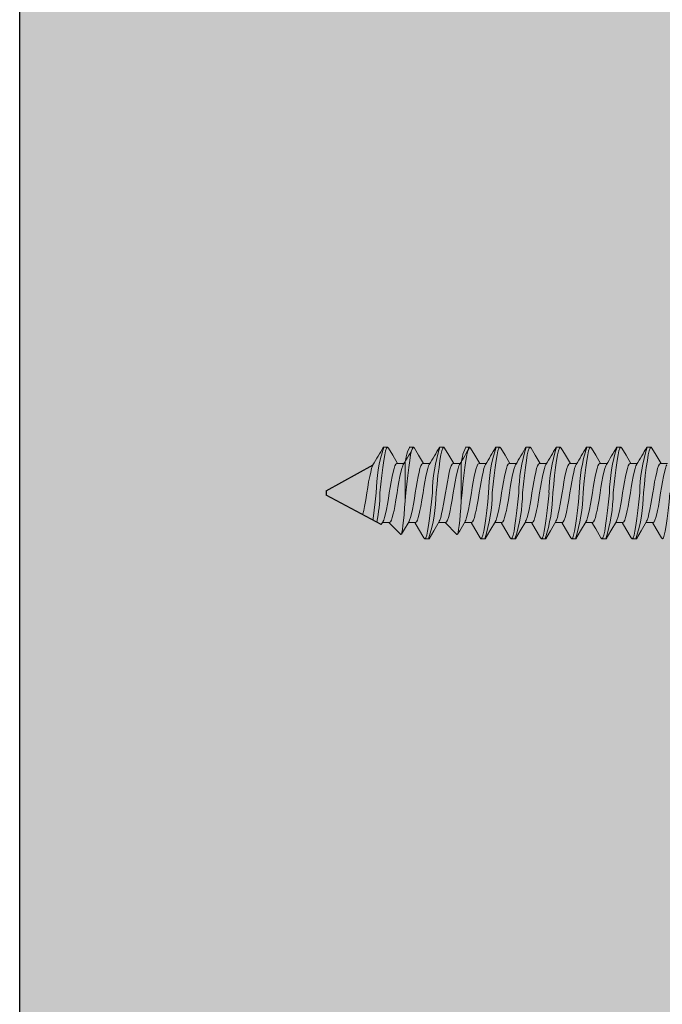
# Model space of a CAD drawing. Units: inches. Extents: x -86 to 105, y -78 to 12.
# Drawn here: x 86 to 87, y -41 to -38 of the extents above; entities that cross this region are included whole.
import ezdxf

# ---------------------------------------------------------------- set-up
doc = ezdxf.new("R2010")
doc.units = ezdxf.units.IN
doc.header["$MEASUREMENT"] = 0
doc.layers.add('Z-WALL', color=3, linetype='Continuous', lineweight=30)
doc.layers.add('Z_EXTRUSION', color=4, linetype='Continuous', lineweight=20)
doc.layers.add('Z_PROFILE', color=4, linetype='Continuous')

# ---------------------------------------------------------------- blocks, each defined once
blk = doc.blocks.new('MOUNTING CLIP - BATTEN 2inch')
at = {"layer": 'Z_EXTRUSION', "linetype": 'Continuous', "lineweight": 25}
for p, q in [((2921.4256, 1349.7711), (2921.3637, 1349.6601)), ((2921.4256, 1349.7711), (2921.4352, 1349.7711)), ((2921.505, 1349.6407), (2921.4352, 1349.7711))]:
    blk.add_line(p, q, dxfattribs=at)
at = {"layer": 'Z_EXTRUSION'}
for p, q in [((2921.5001, 1349.6211), (2921.5001, 1349.6378)), ((2921.3224, 1349.6359), (2921.3224, 1349.6259)), ((2921.5282, 1349.5945), (2921.5001, 1349.6226)), ((2921.3607, 1349.6038), (2921.3607, 1349.587)), ((2921.3224, 1349.5746), (2921.3224, 1349.5646)), ((2921.3683, 1349.5843), (2921.4304, 1349.5843)), ((2921.4304, 1349.5843), (2921.4492, 1349.5843)), ((2921.4492, 1349.5843), (2921.4304, 1349.5824)), ((2921.5001, 1349.5599), (2921.5001, 1349.5765)), ((2921.3607, 1349.5425), (2921.3607, 1349.5257)), ((2921.3224, 1349.5032), (2921.3224, 1349.4931)), ((2921.5001, 1349.4884), (2921.5001, 1349.5051)), ((2921.5282, 1349.4618), (2921.5001, 1349.4899)), ((2921.3607, 1349.471), (2921.3607, 1349.4543)), ((2921.3683, 1349.4516), (2921.4304, 1349.4516)), ((2921.4304, 1349.4516), (2921.4492, 1349.4516)), ((2921.4492, 1349.4516), (2921.4304, 1349.4497)), ((2921.3224, 1349.4419), (2921.3224, 1349.4318)), ((2921.5001, 1349.4271), (2921.5001, 1349.4438)), ((2921.3607, 1349.4097), (2921.3607, 1349.393)), ((2921.3224, 1349.3705), (2921.3224, 1349.3604)), ((2921.5001, 1349.3557), (2921.5001, 1349.3724)), ((2921.3607, 1349.3383), (2921.3607, 1349.3216)), ((2921.3224, 1349.299), (2921.3224, 1349.289)), ((2921.5001, 1349.2843), (2921.5001, 1349.3009)), ((2921.3607, 1349.2669), (2921.3607, 1349.2501)), ((2921.3224, 1349.2276), (2921.3224, 1349.2176)), ((2921.5001, 1349.2128), (2921.5001, 1349.2295)), ((2921.3607, 1349.1955), (2921.3607, 1349.1787)), ((2921.3224, 1349.1562), (2921.3224, 1349.1461)), ((2921.5001, 1349.1414), (2921.5001, 1349.1581)), ((2921.3607, 1349.124), (2921.3607, 1349.1073)), ((2921.3224, 1349.0848), (2921.3224, 1349.0747)), ((2921.5001, 1349.07), (2921.5001, 1349.0866)), ((2921.3607, 1349.0526), (2921.3607, 1349.0359)), ((2921.3224, 1349.0133), (2921.3224, 1349.0033)), ((2921.5001, 1348.9986), (2921.5001, 1349.0152)), ((2921.3607, 1348.9812), (2921.3607, 1348.9644))]:
    blk.add_line(p, q, dxfattribs=at)
at = {"layer": 'Z_EXTRUSION', "flags": 128}
for points in [[(2921.4817, 1349.6843), (2921.4799, 1349.6838), (2921.4716, 1349.682), (2921.4621, 1349.6801), (2921.4465, 1349.6773), (2921.4304, 1349.6747), (2921.4171, 1349.6726), (2921.4039, 1349.6704), (2921.3916, 1349.668), (2921.3809, 1349.6656), (2921.3723, 1349.6635), (2921.3661, 1349.6615), (2921.3634, 1349.66)], [(2921.4947, 1349.66), (2921.4905, 1349.6594), (2921.4714, 1349.657), (2921.451, 1349.6547), (2921.4304, 1349.6526)], [(2921.4304, 1349.6437), (2921.4098, 1349.6416), (2921.3894, 1349.6394), (2921.3703, 1349.637), (2921.3537, 1349.6346), (2921.3405, 1349.6325), (2921.3308, 1349.6305), (2921.3246, 1349.6282), (2921.3224, 1349.6259), (2921.3244, 1349.6237)], [(2921.4976, 1349.6363), (2921.505, 1349.6407)], [(2921.3242, 1349.6237), (2921.3413, 1349.6136), (2921.3607, 1349.6021)], [(2921.4973, 1349.6363), (2921.4947, 1349.6349), (2921.4885, 1349.6329), (2921.4799, 1349.6307), (2921.4692, 1349.6284), (2921.4569, 1349.626), (2921.4437, 1349.6237), (2921.4304, 1349.6216), (2921.4171, 1349.6195), (2921.4039, 1349.6173), (2921.3916, 1349.6149), (2921.3809, 1349.6125), (2921.3723, 1349.6104), (2921.3661, 1349.6084), (2921.3621, 1349.6061), (2921.3607, 1349.6038)], [(2921.5001, 1349.6211), (2921.4987, 1349.6188), (2921.4947, 1349.6165), (2921.4885, 1349.6145), (2921.4799, 1349.6124), (2921.4716, 1349.6105), (2921.4622, 1349.6086), (2921.4465, 1349.6058), (2921.4304, 1349.6033), (2921.4171, 1349.6012), (2921.4039, 1349.5989), (2921.3916, 1349.5965), (2921.3809, 1349.5942), (2921.3723, 1349.592), (2921.3661, 1349.59), (2921.3634, 1349.5886)], [(2921.4492, 1349.5843), (2921.4658, 1349.5855), (2921.4817, 1349.5868), (2921.4955, 1349.588), (2921.5076, 1349.5893), (2921.5171, 1349.5905), (2921.5241, 1349.5917), (2921.5277, 1349.5929), (2921.5284, 1349.5942), (2921.5281, 1349.5944)], [(2921.4976, 1349.575), (2921.5195, 1349.588), (2921.5278, 1349.5929)], [(2921.4304, 1349.5824), (2921.4098, 1349.5804), (2921.3894, 1349.5781), (2921.3703, 1349.5757), (2921.3537, 1349.5733), (2921.3405, 1349.5712), (2921.3308, 1349.5692), (2921.3246, 1349.5669), (2921.3224, 1349.5646), (2921.3244, 1349.5624)], [(2921.4973, 1349.575), (2921.4947, 1349.5736), (2921.4885, 1349.5716), (2921.4799, 1349.5694), (2921.4692, 1349.5671), (2921.4569, 1349.5647), (2921.4437, 1349.5624), (2921.4304, 1349.5603), (2921.4171, 1349.5583), (2921.4039, 1349.556), (2921.3916, 1349.5536), (2921.3809, 1349.5512), (2921.3723, 1349.5491), (2921.3661, 1349.5471), (2921.3621, 1349.5448), (2921.3607, 1349.5425)], [(2921.3242, 1349.5624), (2921.3413, 1349.5523), (2921.3607, 1349.5408)], [(2921.5001, 1349.5599), (2921.4987, 1349.5575), (2921.4947, 1349.5553), (2921.4885, 1349.5532), (2921.4799, 1349.5511), (2921.4716, 1349.5492), (2921.4622, 1349.5473), (2921.4465, 1349.5445), (2921.4304, 1349.542), (2921.4171, 1349.5399), (2921.4039, 1349.5376), (2921.3916, 1349.5352), (2921.3809, 1349.5329), (2921.3723, 1349.5308), (2921.3661, 1349.5287), (2921.3634, 1349.5273)], [(2921.5366, 1349.5399), (2921.5152, 1349.5524), (2921.5001, 1349.5613)], [(2921.5364, 1349.5399), (2921.5384, 1349.5378), (2921.5362, 1349.5354), (2921.53, 1349.5332), (2921.5203, 1349.5311), (2921.5071, 1349.529), (2921.4905, 1349.5266), (2921.4714, 1349.5243), (2921.451, 1349.522), (2921.4304, 1349.5199)], [(2921.4976, 1349.5036), (2921.5195, 1349.5166), (2921.5384, 1349.5278), (2921.5384, 1349.5378)], [(2921.4304, 1349.511), (2921.4098, 1349.5089), (2921.3894, 1349.5066), (2921.3703, 1349.5042), (2921.3537, 1349.5019), (2921.3405, 1349.4998), (2921.3308, 1349.4977), (2921.3246, 1349.4955), (2921.3224, 1349.4931), (2921.3244, 1349.4909)], [(2921.4973, 1349.5036), (2921.4947, 1349.5022), (2921.4885, 1349.5001), (2921.4799, 1349.498), (2921.4692, 1349.4956), (2921.4569, 1349.4933), (2921.4437, 1349.491), (2921.4304, 1349.4889), (2921.4171, 1349.4868), (2921.4039, 1349.4845), (2921.3916, 1349.4821), (2921.3809, 1349.4798), (2921.3723, 1349.4777), (2921.3661, 1349.4756), (2921.3621, 1349.4734), (2921.3607, 1349.471)], [(2921.3243, 1349.4909), (2921.3413, 1349.4809), (2921.3607, 1349.4694)], [(2921.5001, 1349.4884), (2921.4987, 1349.4861), (2921.4947, 1349.4838), (2921.4885, 1349.4818), (2921.4799, 1349.4797), (2921.4716, 1349.4778), (2921.4622, 1349.4759), (2921.4465, 1349.4731), (2921.4304, 1349.4706), (2921.4171, 1349.4685), (2921.4039, 1349.4662), (2921.3916, 1349.4638), (2921.3809, 1349.4615), (2921.3723, 1349.4593), (2921.3661, 1349.4573), (2921.3634, 1349.4558)], [(2921.4492, 1349.4516), (2921.4658, 1349.4528), (2921.4817, 1349.454), (2921.4955, 1349.4553), (2921.5076, 1349.4566), (2921.5171, 1349.4578), (2921.5241, 1349.459), (2921.5277, 1349.4602), (2921.5285, 1349.4615), (2921.5281, 1349.4617)], [(2921.4976, 1349.4423), (2921.5195, 1349.4553), (2921.5278, 1349.4602)], [(2921.4304, 1349.4497), (2921.4098, 1349.4476), (2921.3894, 1349.4453), (2921.3703, 1349.443), (2921.3537, 1349.4406), (2921.3405, 1349.4385), (2921.3308, 1349.4364), (2921.3246, 1349.4342), (2921.3224, 1349.4318), (2921.3244, 1349.4297)], [(2921.3243, 1349.4297), (2921.3413, 1349.4196), (2921.3607, 1349.4081)], [(2921.4973, 1349.4423), (2921.4947, 1349.4409), (2921.4885, 1349.4389), (2921.4799, 1349.4367), (2921.4692, 1349.4344), (2921.4569, 1349.432), (2921.4437, 1349.4297), (2921.4304, 1349.4276), (2921.4171, 1349.4255), (2921.4039, 1349.4232), (2921.3916, 1349.4209), (2921.3809, 1349.4185), (2921.3723, 1349.4164), (2921.3661, 1349.4143), (2921.3621, 1349.4121), (2921.3607, 1349.4097)], [(2921.5001, 1349.4271), (2921.4987, 1349.4248), (2921.4947, 1349.4225), (2921.4885, 1349.4205), (2921.4799, 1349.4184), (2921.4716, 1349.4165), (2921.4622, 1349.4146), (2921.4465, 1349.4118), (2921.4304, 1349.4093), (2921.4171, 1349.4072), (2921.4039, 1349.4049), (2921.3916, 1349.4025), (2921.3809, 1349.4002), (2921.3723, 1349.398), (2921.3661, 1349.396), (2921.3634, 1349.3945)], [(2921.5366, 1349.4072), (2921.5152, 1349.4197), (2921.5001, 1349.4286)], [(2921.5364, 1349.4072), (2921.5384, 1349.405), (2921.5362, 1349.4027), (2921.53, 1349.4004), (2921.5204, 1349.3984), (2921.5071, 1349.3963), (2921.4905, 1349.3939), (2921.4715, 1349.3915), (2921.451, 1349.3892), (2921.4304, 1349.3872)], [(2921.4976, 1349.3708), (2921.5195, 1349.3839), (2921.5384, 1349.395), (2921.5384, 1349.405)], [(2921.4304, 1349.3783), (2921.4098, 1349.3762), (2921.3894, 1349.3739), (2921.3703, 1349.3715), (2921.3537, 1349.3692), (2921.3405, 1349.367), (2921.3308, 1349.365), (2921.3246, 1349.3628), (2921.3224, 1349.3604), (2921.3244, 1349.3582)], [(2921.3243, 1349.3582), (2921.3413, 1349.3482), (2921.3607, 1349.3366)], [(2921.4973, 1349.3709), (2921.4947, 1349.3694), (2921.4885, 1349.3674), (2921.4799, 1349.3653), (2921.4692, 1349.3629), (2921.4569, 1349.3605), (2921.4437, 1349.3582), (2921.4304, 1349.3562), (2921.4171, 1349.3541), (2921.4039, 1349.3518), (2921.3916, 1349.3494), (2921.3809, 1349.3471), (2921.3723, 1349.3449), (2921.3661, 1349.3429), (2921.3621, 1349.3407), (2921.3607, 1349.3383)], [(2921.5001, 1349.3557), (2921.4987, 1349.3533), (2921.4947, 1349.3511), (2921.4885, 1349.3491), (2921.4799, 1349.3469), (2921.4716, 1349.3451), (2921.4622, 1349.3432), (2921.4465, 1349.3404), (2921.4304, 1349.3378), (2921.4171, 1349.3358), (2921.4039, 1349.3335), (2921.3916, 1349.3311), (2921.3809, 1349.3288), (2921.3723, 1349.3266), (2921.3661, 1349.3246), (2921.3634, 1349.3231)], [(2921.5364, 1349.3358), (2921.5384, 1349.3336), (2921.5363, 1349.3312), (2921.53, 1349.329), (2921.5204, 1349.327), (2921.5071, 1349.3248), (2921.4905, 1349.3225), (2921.4715, 1349.3201), (2921.451, 1349.3178), (2921.4304, 1349.3157)], [(2921.5364, 1349.3358), (2921.5153, 1349.3483), (2921.5001, 1349.3571)], [(2921.4976, 1349.2994), (2921.5195, 1349.3124), (2921.5384, 1349.3236), (2921.5384, 1349.3336)], [(2921.4304, 1349.3068), (2921.4098, 1349.3048), (2921.3894, 1349.3025), (2921.3703, 1349.3001), (2921.3537, 1349.2978), (2921.3405, 1349.2956), (2921.3308, 1349.2936), (2921.3246, 1349.2914), (2921.3224, 1349.289), (2921.3244, 1349.2868)], [(2921.4973, 1349.2995), (2921.4947, 1349.298), (2921.4885, 1349.296), (2921.4799, 1349.2938), (2921.4692, 1349.2915), (2921.4569, 1349.2891), (2921.4437, 1349.2868), (2921.4304, 1349.2847), (2921.4171, 1349.2827), (2921.4039, 1349.2804), (2921.3916, 1349.278), (2921.3809, 1349.2757), (2921.3723, 1349.2735), (2921.3661, 1349.2715), (2921.3621, 1349.2693), (2921.3607, 1349.2669)], [(2921.3244, 1349.2868), (2921.3413, 1349.2767), (2921.3607, 1349.2652)], [(2921.5001, 1349.2843), (2921.4987, 1349.2819), (2921.4947, 1349.2797), (2921.4885, 1349.2777), (2921.4799, 1349.2755), (2921.4716, 1349.2737), (2921.4622, 1349.2718), (2921.4465, 1349.2689), (2921.4304, 1349.2664), (2921.4171, 1349.2643), (2921.4039, 1349.262), (2921.3916, 1349.2597), (2921.3809, 1349.2573), (2921.3723, 1349.2552), (2921.3661, 1349.2532), (2921.3634, 1349.2517)], [(2921.5364, 1349.2644), (2921.5384, 1349.2622), (2921.5363, 1349.2598), (2921.53, 1349.2576), (2921.5204, 1349.2556), (2921.5071, 1349.2534), (2921.4905, 1349.2511), (2921.4715, 1349.2487), (2921.451, 1349.2464), (2921.4304, 1349.2443)], [(2921.5366, 1349.2644), (2921.5153, 1349.2768), (2921.5001, 1349.2857)], [(2921.4976, 1349.228), (2921.5195, 1349.241), (2921.5384, 1349.2522), (2921.5384, 1349.2622)], [(2921.4304, 1349.2354), (2921.4098, 1349.2333), (2921.3894, 1349.231), (2921.3703, 1349.2287), (2921.3537, 1349.2263), (2921.3405, 1349.2242), (2921.3308, 1349.2222), (2921.3246, 1349.2199), (2921.3224, 1349.2176), (2921.3244, 1349.2154)], [(2921.4973, 1349.228), (2921.4947, 1349.2266), (2921.4885, 1349.2246), (2921.4799, 1349.2224), (2921.4692, 1349.2201), (2921.4569, 1349.2177), (2921.4437, 1349.2154), (2921.4304, 1349.2133), (2921.4171, 1349.2112), (2921.4039, 1349.2089), (2921.3916, 1349.2066), (2921.3809, 1349.2042), (2921.3723, 1349.2021), (2921.3661, 1349.2001), (2921.3621, 1349.1978), (2921.3607, 1349.1955)], [(2921.3243, 1349.2154), (2921.3413, 1349.2053), (2921.3607, 1349.1938)], [(2921.5001, 1349.2128), (2921.4987, 1349.2105), (2921.4947, 1349.2082), (2921.4885, 1349.2062), (2921.4799, 1349.2041), (2921.4716, 1349.2022), (2921.4622, 1349.2003), (2921.4465, 1349.1975), (2921.4304, 1349.195), (2921.4171, 1349.1929), (2921.4039, 1349.1906), (2921.3916, 1349.1882), (2921.3809, 1349.1859), (2921.3723, 1349.1837), (2921.3661, 1349.1817), (2921.3634, 1349.1802)], [(2921.5366, 1349.1929), (2921.5153, 1349.2054), (2921.5001, 1349.2143)], [(2921.5364, 1349.1929), (2921.5384, 1349.1907), (2921.5363, 1349.1884), (2921.53, 1349.1861), (2921.5204, 1349.1841), (2921.5071, 1349.182), (2921.4906, 1349.1796), (2921.4715, 1349.1773), (2921.451, 1349.175), (2921.4304, 1349.1729)], [(2921.4976, 1349.1566), (2921.5195, 1349.1696), (2921.5384, 1349.1807), (2921.5384, 1349.1907)], [(2921.4304, 1349.164), (2921.4098, 1349.1619), (2921.3894, 1349.1596), (2921.3703, 1349.1572), (2921.3537, 1349.1549), (2921.3405, 1349.1527), (2921.3308, 1349.1507), (2921.3246, 1349.1485), (2921.3224, 1349.1461), (2921.3244, 1349.1439)], [(2921.4973, 1349.1566), (2921.4947, 1349.1551), (2921.4885, 1349.1531), (2921.4799, 1349.151), (2921.4692, 1349.1486), (2921.4569, 1349.1462), (2921.4437, 1349.144), (2921.4304, 1349.1419), (2921.4171, 1349.1398), (2921.4039, 1349.1375), (2921.3916, 1349.1351), (2921.3809, 1349.1328), (2921.3723, 1349.1306), (2921.3661, 1349.1286), (2921.3621, 1349.1264), (2921.3607, 1349.124)], [(2921.3243, 1349.1439), (2921.3414, 1349.1339), (2921.3607, 1349.1224)], [(2921.5001, 1349.1414), (2921.4987, 1349.139), (2921.4947, 1349.1368), (2921.4885, 1349.1348), (2921.4799, 1349.1326), (2921.4716, 1349.1308), (2921.4622, 1349.1289), (2921.4465, 1349.1261), (2921.4304, 1349.1236), (2921.4171, 1349.1215), (2921.4039, 1349.1192), (2921.3916, 1349.1168), (2921.3809, 1349.1145), (2921.3723, 1349.1123), (2921.3661, 1349.1103), (2921.3634, 1349.1088)], [(2921.5366, 1349.1215), (2921.5153, 1349.134), (2921.5001, 1349.1429)], [(2921.5364, 1349.1215), (2921.5384, 1349.1193), (2921.5363, 1349.1169), (2921.53, 1349.1147), (2921.5204, 1349.1127), (2921.5071, 1349.1105), (2921.4906, 1349.1082), (2921.4715, 1349.1058), (2921.451, 1349.1035), (2921.4304, 1349.1015)], [(2921.4976, 1349.0851), (2921.5195, 1349.0982), (2921.5384, 1349.1093), (2921.5384, 1349.1193)], [(2921.4304, 1349.0926), (2921.4098, 1349.0905), (2921.3894, 1349.0882), (2921.3703, 1349.0858), (2921.3537, 1349.0835), (2921.3405, 1349.0813), (2921.3308, 1349.0793), (2921.3246, 1349.0771), (2921.3224, 1349.0747), (2921.3244, 1349.0725)], [(2921.4973, 1349.0852), (2921.4947, 1349.0837), (2921.4885, 1349.0817), (2921.4799, 1349.0795), (2921.4692, 1349.0772), (2921.4569, 1349.0748), (2921.4437, 1349.0725), (2921.4304, 1349.0705), (2921.4171, 1349.0684), (2921.4039, 1349.0661), (2921.3916, 1349.0637), (2921.3809, 1349.0614), (2921.3724, 1349.0592), (2921.3661, 1349.0572), (2921.3621, 1349.055), (2921.3607, 1349.0526)], [(2921.3243, 1349.0725), (2921.3414, 1349.0624), (2921.3607, 1349.0509)], [(2921.5001, 1349.07), (2921.4987, 1349.0676), (2921.4947, 1349.0654), (2921.4885, 1349.0634), (2921.4799, 1349.0612), (2921.4716, 1349.0594), (2921.4622, 1349.0575), (2921.4465, 1349.0547), (2921.4304, 1349.0521), (2921.4171, 1349.0501), (2921.4039, 1349.0478), (2921.3916, 1349.0454), (2921.3809, 1349.043), (2921.3724, 1349.0409), (2921.3661, 1349.0389), (2921.3635, 1349.0374)], [(2921.5366, 1349.0501), (2921.5153, 1349.0625), (2921.5001, 1349.0714)], [(2921.5364, 1349.0501), (2921.5384, 1349.0479), (2921.5363, 1349.0455), (2921.53, 1349.0433), (2921.5204, 1349.0413), (2921.5071, 1349.0391), (2921.4906, 1349.0368), (2921.4715, 1349.0344), (2921.451, 1349.0321), (2921.4304, 1349.03)], [(2921.4976, 1349.0137), (2921.5195, 1349.0267), (2921.5384, 1349.0379), (2921.5384, 1349.0479)], [(2921.4304, 1349.0211), (2921.4098, 1349.019), (2921.3894, 1349.0168), (2921.3703, 1349.0144), (2921.3537, 1349.012), (2921.3405, 1349.0099), (2921.3308, 1349.0079), (2921.3246, 1349.0056), (2921.3224, 1349.0033), (2921.3244, 1349.0011)], [(2921.4973, 1349.0137), (2921.4947, 1349.0123), (2921.4885, 1349.0103), (2921.4799, 1349.0081), (2921.4692, 1349.0058), (2921.4569, 1349.0034), (2921.4437, 1349.0011), (2921.4304, 1348.999), (2921.4171, 1348.997), (2921.4039, 1348.9947), (2921.3916, 1348.9923), (2921.3809, 1348.9899), (2921.3724, 1348.9878), (2921.3661, 1348.9858), (2921.3621, 1348.9835), (2921.3607, 1348.9812)], [(2921.3243, 1349.0011), (2921.3414, 1348.991), (2921.3607, 1348.9795)], [(2921.5001, 1348.9986), (2921.4987, 1348.9962), (2921.4947, 1348.994), (2921.4885, 1348.9919), (2921.4799, 1348.9898), (2921.4716, 1348.9879), (2921.4622, 1348.986), (2921.4465, 1348.9832), (2921.4304, 1348.9807), (2921.4171, 1348.9786), (2921.4039, 1348.9763), (2921.3916, 1348.9739), (2921.3809, 1348.9716), (2921.3724, 1348.9694), (2921.3661, 1348.9674), (2921.3635, 1348.966)], [(2921.5366, 1348.9786), (2921.5153, 1348.9911), (2921.5001, 1349)], [(2921.5364, 1348.9786), (2921.5384, 1348.9765), (2921.5363, 1348.9741), (2921.53, 1348.9719), (2921.5204, 1348.9698), (2921.5071, 1348.9677), (2921.4906, 1348.9653), (2921.4715, 1348.963), (2921.451, 1348.9607), (2921.4304, 1348.9586)]]:
    blk.add_lwpolyline(points, dxfattribs=at)
at = {"layer": 'Z_EXTRUSION'}
for centre, radius, start, end in [((2920.884, 1350.4243), 0.9021, 299.077, 302.1386), ((2921.435, 1349.2892), 0.3635, 90.7301, 108.0509), ((2921.4258, 1350.0072), 0.3635, 270.7301, 281.6879), ((2920.884, 1350.3529), 0.9021, 299.077, 302.0782), ((2921.3665, 1349.4893), 0.095, 88.9369, 117.663), ((2920.884, 1350.2916), 0.9021, 299.077, 302.0782), ((2921.4258, 1349.8745), 0.3635, 270.7301, 288.0509), ((2921.435, 1349.1564), 0.3635, 90.7301, 108.0509), ((2920.884, 1350.2201), 0.9021, 299.077, 302.0782), ((2921.3665, 1349.3566), 0.095, 88.9369, 117.663), ((2920.884, 1350.1589), 0.9021, 299.077, 302.0782), ((2921.435, 1349.0237), 0.3635, 90.7301, 108.0509), ((2921.4258, 1349.7417), 0.3635, 270.7301, 288.0509), ((2920.884, 1350.0874), 0.9021, 299.077, 302.0782), ((2921.435, 1348.9523), 0.3635, 90.7301, 108.0509), ((2921.4258, 1349.6703), 0.3635, 270.7301, 288.0509), ((2920.884, 1350.016), 0.9021, 299.077, 302.0782), ((2921.435, 1348.8809), 0.3635, 90.7301, 108.0509), ((2921.4258, 1349.5989), 0.3635, 270.7301, 288.0509), ((2920.884, 1349.9446), 0.9021, 299.077, 302.0782), ((2921.435, 1348.8094), 0.3635, 90.7301, 108.0509), ((2921.4258, 1349.5274), 0.3635, 270.7301, 288.0509), ((2920.884, 1349.8731), 0.9021, 299.077, 302.0782), ((2921.435, 1348.738), 0.3635, 90.7301, 108.0509), ((2921.4258, 1349.456), 0.3635, 270.7301, 288.0509), ((2920.884, 1349.8017), 0.9021, 299.077, 302.0782), ((2921.4258, 1349.3846), 0.3635, 270.7301, 288.0509), ((2921.4351, 1348.6666), 0.3635, 90.7301, 108.0509)]:
    blk.add_arc(centre, radius, start, end, dxfattribs=at)

msp = doc.modelspace()

# ---------------------------------------------------------------- hatches: boundary and pattern name
at = {"layer": 'Z_PROFILE', "true_color": 0xc7c8ca}
h = msp.add_hatch(color=9, dxfattribs=at)
h.dxf.hatch_style = 1
h.paths.add_polyline_path([(85.94953, -26.07998), (87.01268, -26.07998), (87.08781, -25.77946), (87.23806, -26.3805), (87.31319, -26.07998), (88.45337, -26.07998), (88.45337, -41.85995), (87.31319, -41.85995), (87.23806, -42.16046), (87.08781, -41.55943), (87.01268, -41.85995), (85.94953, -41.85995)])

# ---------------------------------------------------------------- linework, layer by layer
at = {"layer": 'Z-WALL'}
msp.add_line((85.94953, -41.85995), (85.94953, -26.07998), dxfattribs=at)

# ---------------------------------------------------------------- block references
at = {"xscale": -1, "rotation": 90}
msp.add_blockref('MOUNTING CLIP - BATTEN 2inch', (1436.44435, 2881.9444), dxfattribs=at)

doc.saveas('drawing.dxf')
